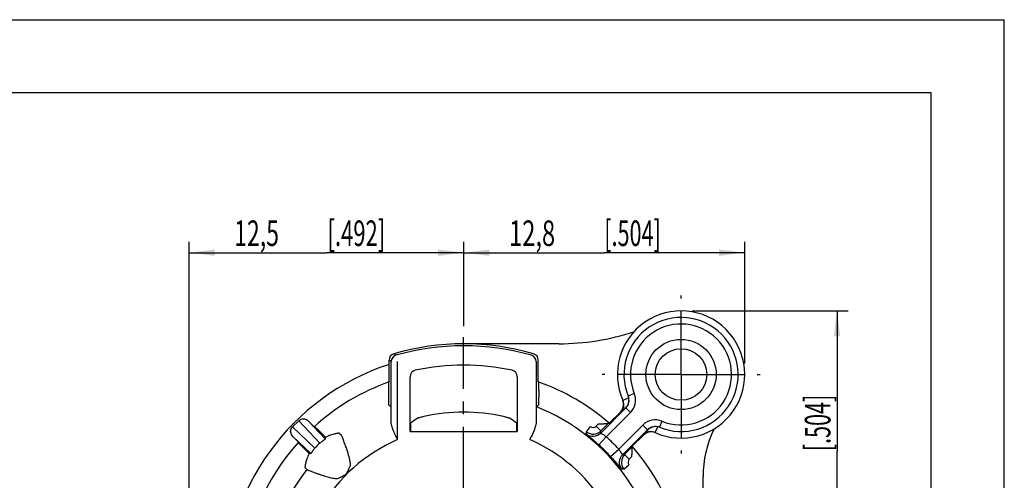
# Model space of a CAD drawing. Units: millimetres. Extents: x 0 to 420, y 0 to 297.
# Drawn here: x 285 to 420, y 234 to 297 of the extents above; entities that cross this region are included whole.
import ezdxf

# ---------------------------------------------------------------- set-up
doc = ezdxf.new("R2010")
doc.units = ezdxf.units.MM
doc.header["$LTSCALE"] = 23.1
doc.linetypes.add('CENTER', pattern=[0.6, 0.375, -0.075, 0.075, -0.075])
doc.layers.get('0').update_dxf_attribs({"linetype": 'CONTINUOUS'})
for name, color, linetype in [('AUSFORMSCHRAEGEN', 7, 'CONTINUOUS'), ('BEZUGSACHSEN', 7, 'CONTINUOUS'), ('BOHRUNGEN', 7, 'CONTINUOUS'), ('DEFAULT_1', 7, 'CENTER'), ('RUNDUNGEN', 7, 'CONTINUOUS'), ('ZEICHNUNGSBEMASSUNGEN', 7, 'CONTINUOUS'), ('ZEICHNUNGSBEMAßUNGEN', 7, 'CONTINUOUS')]:
    doc.layers.add(name, color=color, linetype=linetype)
doc.styles.get("Standard").update_dxf_attribs({"font": 'txt', "width": 0.7})
doc.dimstyles.new('DIMSTYLE_3', dxfattribs={"dimtxt": 3.5, "dimasz": 3.5, "dimexe": 0.18, "dimexo": 0.0625, "dimgap": 0.09, "dimtad": 1, "dimdec": 4, "dimlfac": 0.333333, "dimdsep": 46, "dimtxsty": 'STANDARD', "dimblk": '_FILLED', "dimblk1": '_FILLED', "dimblk2": '_FILLED', "dimcen": 0.09, "dimclrt": 5, "dimadec": 0, "dimazin": 0, "dimtp": 0.2, "dimtm": 0.2, "dimtfac": 1, "dimtdec": 4, "dimtofl": 0, "dimtmove": 0, "dimatfit": 3, "dimldrblk": '_FILLED', "dimfxl": 1, "dimtolj": 1, "dimarcsym": 0})
doc.dimstyles.new('DIMSTYLE_6', dxfattribs={"dimtxt": 3.5, "dimasz": 3.5, "dimexe": 0.18, "dimexo": 0.0625, "dimgap": 0.09, "dimtad": 1, "dimdec": 3, "dimlfac": 0.333333, "dimdsep": 46, "dimtxsty": 'STANDARD', "dimblk": '_FILLED', "dimblk1": '_FILLED', "dimblk2": '_FILLED', "dimcen": 0.09, "dimclrt": 5, "dimadec": 0, "dimazin": 0, "dimtp": 0.2, "dimtm": 0.2, "dimtfac": 1, "dimtdec": 3, "dimtofl": 0, "dimtmove": 0, "dimatfit": 3, "dimldrblk": '_FILLED', "dimfxl": 1, "dimtolj": 1, "dimarcsym": 0})

# ---------------------------------------------------------------- blocks, each defined once
blk = doc.blocks.new('_FILLED')
at = {"color": 0, "linetype": 'BYBLOCK'}
blk.add_solid([(0, 0), (-1, 0.125), (-1, -0.125)], dxfattribs=at)
blk = doc.blocks.new('*D14')
at = {"layer": 'ZEICHNUNGSBEMAßUNGEN', "color": 2, "linetype": 'CONTINUOUS'}
for p, q in [((308.64, 190.59), (308.64, 266.64)), ((346.14, 255.1), (346.14, 266.64)), ((308.64, 265.14), (327.39, 265.14)), ((346.14, 265.14), (327.39, 265.14))]:
    blk.add_line(p, q, dxfattribs=at)
at = {"layer": 'ZEICHNUNGSBEMAßUNGEN', "color": 2, "linetype": 'CONTINUOUS', "xscale": 3.5, "yscale": 3.5, "zscale": 3.5, "rotation": 180}
blk.add_blockref('_FILLED', (308.64, 265.14), dxfattribs=at)
at = {"layer": 'ZEICHNUNGSBEMAßUNGEN', "color": 2, "linetype": 'CONTINUOUS', "xscale": 3.5, "yscale": 3.5, "zscale": 3.5}
blk.add_blockref('_FILLED', (346.14, 265.14), dxfattribs=at)
at = {"layer": 'ZEICHNUNGSBEMAßUNGEN', "color": 5, "linetype": 'CONTINUOUS', "oblique": 15}
for s, width, p in [('12,5', 0.660714, (314.78, 266.05)), ('[.492]', 0.630952, (327.53, 266.05))]:
    blk.add_text(s, height=3.5, dxfattribs=dict(at, width=width)).set_placement(p)
blk = doc.blocks.new('*D18')
at = {"layer": 'ZEICHNUNGSBEMASSUNGEN', "color": 2, "linetype": 'CONTINUOUS'}
for p, q in [((346.14, 255.1), (346.14, 266.64)), ((384.54, 249.99), (384.54, 266.64)), ((346.14, 265.14), (365.34, 265.14)), ((384.54, 265.14), (365.34, 265.14))]:
    blk.add_line(p, q, dxfattribs=at)
at = {"layer": 'ZEICHNUNGSBEMASSUNGEN', "color": 2, "linetype": 'CONTINUOUS', "xscale": 3.5, "yscale": 3.5, "zscale": 3.5, "rotation": 180}
blk.add_blockref('_FILLED', (346.14, 265.14), dxfattribs=at)
at = {"layer": 'ZEICHNUNGSBEMASSUNGEN', "color": 2, "linetype": 'CONTINUOUS', "xscale": 3.5, "yscale": 3.5, "zscale": 3.5}
blk.add_blockref('_FILLED', (384.54, 265.14), dxfattribs=at)
at = {"layer": 'ZEICHNUNGSBEMASSUNGEN', "color": 5, "linetype": 'CONTINUOUS', "oblique": 15}
for s, width, p in [('12,8', 0.678571, (352.34, 266.05)), ('[.504]', 0.619048, (365.34, 266.05))]:
    blk.add_text(s, height=3.5, dxfattribs=dict(at, width=width)).set_placement(p)
blk = doc.blocks.new('*D19')
at = {"layer": 'ZEICHNUNGSBEMASSUNGEN', "color": 2, "linetype": 'CONTINUOUS'}
for p, q in [((377.34, 257.19), (398.65, 257.19)), ((397.15, 257.19), (397.15, 237.99)), ((397.15, 218.79), (397.15, 237.99)), ((382.45, 218.79), (398.65, 218.79))]:
    blk.add_line(p, q, dxfattribs=at)
at = {"layer": 'ZEICHNUNGSBEMASSUNGEN', "color": 2, "linetype": 'CONTINUOUS', "xscale": 3.5, "yscale": 3.5, "zscale": 3.5}
for p, rotation in [((397.15, 257.19), 90), ((397.15, 218.79), 270)]:
    blk.add_blockref('_FILLED', p, dxfattribs=dict(at, rotation=rotation))
at = {"layer": 'ZEICHNUNGSBEMASSUNGEN', "color": 5, "linetype": 'CONTINUOUS', "oblique": 15}
for s, width, p in [('[.504]', 0.619048, (396.25, 237.99)), ('12,8', 0.678571, (396.25, 224.99))]:
    blk.add_text(s, height=3.5, rotation=90, dxfattribs=dict(at, width=width)).set_placement(p)

msp = doc.modelspace()

# ---------------------------------------------------------------- linework, layer by layer
at = {"color": 7, "linetype": 'CONTINUOUS'}
for p, q in [((0, 297), (420, 297)), ((420, 0), (420, 297)), ((410, 287), (12.5, 287)), ((410, 10), (410, 287)), ((359.1442, 252.68791), (346.13672, 252.68791)), ((335.93672, 247.46957), (335.93672, 250.45037)), ((378.83672, 218.78791), (378.83672, 234.49362))]:
    msp.add_line(p, q, dxfattribs=at)
for centre, radius, start, end in [((359.1442, 285.38791), 32.7, 270, 288.2706622), ((346.13672, 218.78791), 33.9, 73.6312062, 106.368794), ((336.83668, 250.45037), 0.89997, 106.368794, 180), ((346.13672, 218.78791), 32.7, 108.1753751, 180), ((393.83672, 234.49362), 15, 154.0971937, 180)]:
    msp.add_arc(centre, radius, start, end, dxfattribs=at)
at = {"color": 9, "linetype": 'CONTINUOUS'}
for centre, radius, start, end in [((270.31118, 162.77625), 109.51466, 53.0046308, 53.1845344), ((268.60322, 157.99855), 115.45131, 53.7544563, 53.9268089)]:
    msp.add_arc(centre, radius, start, end, dxfattribs=at)
at = {"layer": 'AUSFORMSCHRAEGEN', "color": 7, "linetype": 'CONTINUOUS'}
msp.add_line((338.81154, 240.68791), (353.4619, 240.68791), dxfattribs=at)
for start, end in [(109.5768042, 132.1756054), (49.1994096, 70.4231958), (137.8243946, 175.7612583), (2.8243946, 40.8006637)]:
    msp.add_arc((346.13672, 218.78791), 30.44139, start, end, dxfattribs=at)
at = {"layer": 'BEZUGSACHSEN', "color": 7, "linetype": 'CONTINUOUS'}
for p, q in [((330.51205, 235.67305), (330.68121, 236.03617)), ((328.88845, 234.24341), (329.25158, 234.41257))]:
    msp.add_line(p, q, dxfattribs=at)
for points, knots in [([(330.68121, 236.03617), (330.68097, 236.09151), (330.6753, 236.20646), (330.656, 236.38506), (330.62662, 236.57689), (330.58751, 236.78271), (330.53887, 237.00248), (330.48091, 237.23556), (330.41398, 237.481), (330.33819, 237.73876), (330.25339, 238.00948), (330.15948, 238.29354), (330.05706, 238.58913), (329.9476, 238.89288), (329.83339, 239.19796), (329.72084, 239.49364), (329.61303, 239.75848), (329.53398, 239.98017), (329.46025, 240.11346), (329.45008, 240.19541), (329.43456, 240.20915)], [0, 0, 0, 0, 0.037964502, 0.07886949, 0.123198533, 0.171065411, 0.222577318, 0.277594374, 0.335821302, 0.397094936, 0.4619047, 0.530434078, 0.602336577, 0.676515514, 0.75191758, 0.825868783, 0.893381658, 0.948613642, 0.985778855, 1, 1, 1, 1]), ([(324.71548, 235.49007), (324.73435, 235.46875), (324.84545, 235.45482), (325.02355, 235.35663), (325.31566, 235.25306), (325.6588, 235.11547), (326.03492, 234.97585), (326.41555, 234.83886), (326.7893, 234.71174), (327.1545, 234.59529), (327.51478, 234.48969), (327.87208, 234.39629), (328.22365, 234.3187), (328.56132, 234.26286), (328.78244, 234.24388), (328.88845, 234.24341)], [0, 0, 0, 0, 0.019536664, 0.0696899, 0.142384629, 0.230118127, 0.324017077, 0.417398034, 0.507709093, 0.594834137, 0.68036723, 0.765254641, 0.848168572, 0.927269844, 1, 1, 1, 1]), ([(330.32935, 235.28176), (330.34207, 235.30243), (330.36718, 235.34625), (330.39893, 235.41869), (330.42943, 235.49893), (330.4626, 235.5868), (330.49416, 235.64423), (330.51219, 235.67318)], [0, 0, 0, 0, 0.168217265, 0.349612305, 0.547537557, 0.763549837, 1, 1, 1, 1]), ([(329.25145, 234.41243), (329.2814, 234.4308), (329.34025, 234.46287), (329.42945, 234.49665), (329.50958, 234.52723), (329.58043, 234.55877), (329.62308, 234.58295), (329.64297, 234.5951)], [0, 0, 0, 0, 0.243587001, 0.46294724, 0.66058042, 0.838395699, 1, 1, 1, 1]), ([(329.64297, 234.5951), (329.66331, 234.60851), (329.70218, 234.63392), (329.75813, 234.66986), (329.80992, 234.70095), (329.85764, 234.72826), (329.9019, 234.75195), (329.94307, 234.77226), (329.98144, 234.78937), (330.01745, 234.803), (330.05077, 234.81323), (330.08226, 234.81923), (330.10212, 234.81542), (330.11132, 234.81331)], [0, 0, 0, 0, 0.139170389, 0.265364939, 0.379908397, 0.484245984, 0.5794985, 0.666638011, 0.746471921, 0.819515928, 0.886284595, 0.946075257, 1, 1, 1, 1]), ([(330.11132, 234.81331), (330.10916, 234.82443), (330.10571, 234.84843), (330.11437, 234.88576), (330.128, 234.92506), (330.14567, 234.9673), (330.1672, 235.01211), (330.19234, 235.05977), (330.22113, 235.11038), (330.25339, 235.16441), (330.29034, 235.22159), (330.31599, 235.26118), (330.32935, 235.28176)], [0, 0, 0, 0, 0.064773995, 0.136332036, 0.216049304, 0.303021575, 0.397641266, 0.500144733, 0.610920563, 0.730386737, 0.859747956, 1, 1, 1, 1])]:
    msp.add_open_spline(points, degree=3, knots=knots, dxfattribs=at)
at = {"layer": 'BOHRUNGEN', "color": 7, "linetype": 'CONTINUOUS'}
for radius in [4.8, 3.525]:
    msp.add_circle((375.83672, 248.48791), radius, dxfattribs=at)
at = {"layer": 'DEFAULT_1', "color": 7, "linetype": 'CENTER'}
for p, q in [((375.83672, 248.48791), (375.83672, 259.28791)), ((346.13672, 218.78791), (346.13672, 253.60334)), ((375.83672, 248.48791), (365.03672, 248.48791)), ((375.83672, 248.48791), (375.83672, 237.68791)), ((375.83672, 248.48791), (386.63672, 248.48791))]:
    msp.add_line(p, q, dxfattribs=at)
at = {"layer": 'RUNDUNGEN', "color": 7, "linetype": 'CONTINUOUS'}
for p, q in [((336.21168, 242.11729), (336.21168, 250.24388)), ((356.06175, 250.24388), (356.06175, 242.11729)), ((356.33672, 247.46957), (356.33672, 250.45037)), ((338.81154, 240.68791), (338.81154, 248.17734)), ((353.4619, 248.17734), (353.4619, 240.68791)), ((335.86603, 246.35218), (335.86603, 245.32638)), ((335.93672, 247.46957), (335.87375, 247.31328)), ((356.39969, 247.31328), (356.33672, 247.46957)), ((356.4074, 246.35218), (356.4074, 245.32638)), ((368.28926, 243.90787), (364.86388, 240.48228)), ((368.0453, 243.72472), (367.58381, 243.26902)), ((368.15888, 243.83711), (368.0453, 243.72472)), ((368.27218, 243.94936), (368.15888, 243.83711)), ((322.75512, 241.31759), (323.60704, 242.1695)), ((325.69821, 241.34773), (324.90908, 242.13686)), ((367.54728, 243.35107), (366.02798, 241.83168)), ((325.83416, 241.30084), (325.69821, 241.34773)), ((364.88643, 240.77902), (365.89098, 241.78363)), ((365.89098, 241.78363), (366.02798, 241.83168)), ((367.83107, 237.51495), (371.25639, 240.94048)), ((371.04644, 240.66939), (371.28586, 240.91127)), ((371.28586, 240.91127), (371.29788, 240.9234)), ((322.78776, 240.01554), (323.57689, 239.22641)), ((327.15619, 239.98972), (326.47708, 240.66883)), ((327.25856, 239.88721), (327.15619, 239.98972)), ((327.25317, 239.66338), (327.25856, 239.88721)), ((329.13489, 240.47446), (329.43447, 240.20928)), ((369.18047, 238.6792), (370.69965, 240.19848)), ((370.6176, 240.23501), (371.04644, 240.66939)), ((323.62379, 239.09046), (323.57689, 239.22641)), ((324.2558, 238.44754), (324.9349, 237.76843)), ((369.13242, 238.54219), (368.1278, 237.53752)), ((369.13242, 238.54219), (369.18047, 238.6792)), ((324.9349, 237.76843), (325.03741, 237.66607)), ((325.26124, 237.67146), (325.03741, 237.66607)), ((324.71535, 235.49016), (324.45017, 235.78974))]:
    msp.add_line(p, q, dxfattribs=at)
at = {"layer": 'RUNDUNGEN', "color": 9, "linetype": 'CONTINUOUS'}
for p, q in [((337.11165, 239.57673), (337.11165, 250.2488)), ((368.68466, 245.29474), (367.89254, 244.94108)), ((369.44988, 245.87672), (368.61681, 245.53613)), ((368.92549, 243.27135), (368.2891, 243.90771)), ((323.60704, 242.1695), (326.50566, 239.11088)), ((324.90908, 242.13686), (327.25317, 239.66338)), ((368.92549, 243.27135), (365.62326, 239.96892)), ((325.81375, 238.41897), (322.75512, 241.31759)), ((362.91267, 240.64966), (363.46054, 241.36362)), ((364.25004, 241.41538), (364.55676, 241.72211)), ((364.88643, 240.77902), (364.25004, 241.41538)), ((367.31777, 238.2744), (370.61983, 241.57667)), ((370.61983, 241.57667), (371.25623, 240.94032)), ((372.28975, 240.54379), (372.64343, 241.33592)), ((373.22536, 242.10114), (372.88475, 241.26808)), ((325.26124, 237.67146), (322.78776, 240.01554)), ((364.60773, 238.86509), (365.62326, 239.96892)), ((366.21394, 237.25888), (367.31777, 238.2744)), ((368.1278, 237.53752), (368.76419, 236.90116)), ((369.07094, 237.20793), (368.76419, 236.90116)), ((367.9985, 235.56382), (368.71246, 236.11168))]:
    msp.add_line(p, q, dxfattribs=at)
at = {"layer": 'RUNDUNGEN', "color": 7, "linetype": 'CONTINUOUS'}
for centre, radius, start, end in [((375.83672, 248.48791), 8.7, 245.9391624, 204.0598318), ((375.83672, 248.48791), 7.8, 247.7611214, 202.2373798), ((346.13672, 218.78791), 33.62504, 73.991225, 106.008775), ((337.11172, 250.24382), 0.90004, 106.0124769, 179.9962984), ((355.16171, 250.24382), 0.90004, 0.0037016, 73.9875231), ((355.43676, 250.45038), 0.89996, 359.9995945, 73.6316187), ((339.71132, 248.17729), 0.89978, 102.3256023, 179.9971534), ((346.13672, 218.78791), 30.98337, 77.6676798, 102.3323241), ((352.56215, 248.17732), 0.89975, 0.0012447, 77.6761191), ((366.4872, 244.41159), 1.49939, 315.0206758, 23.5352023), ((366.52272, 244.32946), 1.50015, 315.0172162, 24.0572274), ((367.22826, 244.96838), 1.50014, 315.0132412, 22.2348619), ((367.21731, 245.00818), 1.49506, 326.2529662, 11.0502544), ((367.21254, 245.008), 1.49979, 11.022043, 21.9735892), ((367.22753, 245.00262), 1.48346, 314.7651896, 326.2123384), ((358.85089, 215.65053), 32.91434, 125.3369511, 127.2308606), ((346.13672, 218.78791), 24.55131, 77.2383985, 102.7616015), ((333.40132, 215.62161), 32.95021, 52.7701709, 54.6620187), ((372.31697, 239.87951), 1.50016, 67.7642311, 134.9897314), ((372.34817, 239.88212), 1.47898, 129.7927888, 135.2467023), ((372.35201, 239.87773), 1.48481, 123.8493606, 129.7979939), ((372.35676, 239.8686), 1.49506, 78.9454333, 123.8058907), ((372.35658, 239.86375), 1.49986, 69.3903244, 78.974054), ((371.67811, 239.17401), 1.50013, 65.9411492, 134.9868605), ((371.76024, 239.13846), 1.49939, 66.4634849, 134.9824895), ((329.83498, 235.08965), 5.2206, 129.622579, 140.377421)]:
    msp.add_arc(centre, radius, start, end, dxfattribs=at)
at = {"layer": 'RUNDUNGEN', "color": 9, "linetype": 'CONTINUOUS'}
for centre, radius, start, end in [((375.83672, 248.48791), 6.9, 247.7618239, 202.2366752), ((367.22814, 244.96844), 2.40023, 315.0044941, 22.2353669), ((346.13672, 218.78791), 27.16306, 294.3708083, 68.4982155), ((372.31703, 239.87935), 2.40029, 67.76389, 134.9979636), ((363.82578, 241.83965), 0.60001, 232.5023034, 314.9993913), ((346.13672, 218.78791), 22.66334, 113.4671547, 257.3258784), ((346.13672, 218.78791), 22.66334, 290.5961008, 66.5328453), ((237.82216, 253.05563), 125.70419, 354.2026027, 354.3361545), ((363.80326, 241.5431), 1.50009, 232.1794807, 314.9946416), ((363.82576, 241.83958), 1.49988, 232.4989493, 314.9818836), ((219.43086, 251.68372), 145.86376, 355.5957024, 355.7125984), ((346.13672, 218.78791), 28.78125, 42.6139512, 47.3859328), ((346.13672, 218.78791), 27.28135, 42.6139512, 47.3859328), ((368.89195, 236.45438), 1.50009, 135.0082664, 217.8200018), ((369.18843, 236.47691), 1.49988, 135.0215763, 217.5008125), ((379.05927, 91.80285), 146.14407, 94.289689, 94.4063578), ((369.18849, 236.47692), 0.60001, 135.0038127, 217.497857), ((346.13672, 218.78791), 27.16306, 142.0565127, 251.1606948), ((380.4333, 110.23291), 125.94626, 95.6660986, 95.7993905)]:
    msp.add_arc(centre, radius, start, end, dxfattribs=at)
at = {"layer": 'RUNDUNGEN', "color": 7, "linetype": 'CONTINUOUS'}
for points, knots in [([(335.87375, 247.31328), (335.86757, 247.29793), (335.87665, 247.23365), (335.8653, 247.10456), (335.86874, 246.89927), (335.86575, 246.64102), (335.86603, 246.45196), (335.86603, 246.35218)], [0, 0, 0, 0, 0.051635172, 0.192426703, 0.410326173, 0.688559482, 1, 1, 1, 1]), ([(356.4074, 246.35218), (356.4074, 246.45196), (356.40769, 246.64102), (356.40469, 246.89927), (356.40813, 247.10456), (356.39679, 247.23365), (356.40586, 247.29793), (356.39969, 247.31328)], [0, 0, 0, 0, 0.311440518, 0.589673827, 0.807573297, 0.948364828, 1, 1, 1, 1]), ([(335.86603, 245.32638), (335.86603, 245.22535), (335.86511, 245.03389), (335.87055, 244.77498), (335.86102, 244.56481), (335.88377, 244.44441), (335.86267, 244.37305), (335.8738, 244.36213)], [0, 0, 0, 0, 0.314299451, 0.593888426, 0.812079169, 0.951511098, 1, 1, 1, 1]), ([(356.39964, 244.36213), (356.41077, 244.37305), (356.38967, 244.44441), (356.41241, 244.56481), (356.40289, 244.77498), (356.40833, 245.03389), (356.4074, 245.22535), (356.4074, 245.32638)], [0, 0, 0, 0, 0.048488902, 0.187920831, 0.406111573, 0.685700549, 1, 1, 1, 1]), ([(336.18064, 244.06058), (336.14667, 244.09403), (336.07862, 244.161), (335.97634, 244.26152), (335.90801, 244.32857), (335.8738, 244.36213)], [0, 0, 0, 0, 0.332440902, 0.665774052, 1, 1, 1, 1]), ([(356.39964, 244.36213), (356.36542, 244.32857), (356.2971, 244.26152), (356.19482, 244.161), (356.12677, 244.09403), (356.0928, 244.06058)], [0, 0, 0, 0, 0.334225948, 0.667559098, 1, 1, 1, 1]), ([(323.60704, 242.1695), (323.6716, 242.23406), (323.82409, 242.34403), (324.09583, 242.42896), (324.38848, 242.42496), (324.67326, 242.32897), (324.83759, 242.20836), (324.90908, 242.13686)], [0, 0, 0, 0, 0.190125523, 0.383688685, 0.583313395, 0.789459255, 1, 1, 1, 1]), ([(340.71346, 242.73274), (340.62126, 242.71185), (340.44589, 242.67117), (340.20613, 242.60972), (340.0126, 242.56265), (339.89145, 242.5205), (339.82772, 242.51078), (339.81377, 242.50088)], [0, 0, 0, 0, 0.305183387, 0.580756972, 0.800292888, 0.944778773, 1, 1, 1, 1]), ([(352.45967, 242.50088), (352.44571, 242.51078), (352.38198, 242.5205), (352.26084, 242.56265), (352.06731, 242.60972), (351.82754, 242.67117), (351.65218, 242.71185), (351.55998, 242.73274)], [0, 0, 0, 0, 0.055221227, 0.199707112, 0.419243028, 0.694816613, 1, 1, 1, 1]), ([(322.78776, 240.01554), (322.71627, 240.08703), (322.59565, 240.25136), (322.49967, 240.53615), (322.49567, 240.8288), (322.5806, 241.10053), (322.69056, 241.25303), (322.75512, 241.31759)], [0, 0, 0, 0, 0.210540745, 0.416686605, 0.616311315, 0.809874477, 1, 1, 1, 1]), ([(326.47708, 240.66883), (326.41219, 240.73373), (326.28852, 240.85787), (326.11613, 241.02574), (325.98162, 241.16611), (325.88609, 241.24351), (325.84929, 241.29561), (325.83416, 241.30084)], [0, 0, 0, 0, 0.305386351, 0.582531072, 0.802687007, 0.94675127, 1, 1, 1, 1]), ([(337.11165, 239.57673), (337.05836, 239.6835), (336.95224, 239.8961), (336.79688, 240.21468), (336.64959, 240.53198), (336.51444, 240.84807), (336.39595, 241.16327), (336.29937, 241.47871), (336.23156, 241.79614), (336.21232, 242.01056), (336.21168, 242.11729)], [0, 0, 0, 0, 0.131793954, 0.262432627, 0.391465854, 0.51811851, 0.642027914, 0.76321582, 0.882127165, 1, 1, 1, 1]), ([(338.89936, 240.68791), (338.90022, 240.81383), (338.90147, 241.04884), (338.91134, 241.36345), (338.90858, 241.61599), (338.93544, 241.75729), (338.92146, 241.84541), (338.93679, 241.85706)], [0, 0, 0, 0, 0.322758736, 0.600207851, 0.814457999, 0.950653093, 1, 1, 1, 1]), ([(353.33664, 241.85706), (353.35197, 241.84541), (353.338, 241.75729), (353.36485, 241.61599), (353.36209, 241.36345), (353.37197, 241.04884), (353.37321, 240.81383), (353.37407, 240.68791)], [0, 0, 0, 0, 0.049346907, 0.185542001, 0.39979215, 0.677241264, 1, 1, 1, 1]), ([(356.06175, 242.11729), (356.0611, 242.00934), (356.04143, 241.79233), (355.97226, 241.47153), (355.87427, 241.15389), (355.75509, 240.83849), (355.62033, 240.52424), (355.47425, 240.20992), (355.32017, 239.89405), (355.21483, 239.68301), (355.16179, 239.57673)], [0, 0, 0, 0, 0.119224961, 0.239631901, 0.361923855, 0.486023273, 0.611856356, 0.7394878, 0.868810602, 1, 1, 1, 1]), ([(364.55676, 241.72211), (364.63703, 241.72648), (364.79879, 241.73501), (365.03972, 241.74715), (365.27389, 241.75767), (365.48958, 241.76864), (365.67418, 241.77195), (365.80272, 241.78683), (365.87208, 241.77699), (365.89098, 241.78363)], [0, 0, 0, 0, 0.18054932, 0.363819642, 0.541884815, 0.706906268, 0.849384151, 0.955024892, 1, 1, 1, 1]), ([(327.25317, 239.66338), (327.25312, 239.66007), (327.24298, 239.65266), (327.22792, 239.63934), (327.2005, 239.62044), (327.16565, 239.59621), (327.12167, 239.56652), (327.06854, 239.53053), (327.00478, 239.48698), (326.92869, 239.43402), (326.83915, 239.37004), (326.73638, 239.29399), (326.62325, 239.20671), (326.54546, 239.14383), (326.50566, 239.11088)], [0, 0, 0, 0, 0.010690308, 0.034302625, 0.069566794, 0.11556571, 0.172170102, 0.240325274, 0.322641062, 0.421093393, 0.539291182, 0.677485408, 0.833356808, 1, 1, 1, 1]), ([(329.13489, 240.47446), (329.1236, 240.48444), (329.05702, 240.45279), (328.9419, 240.45933), (328.74812, 240.41505), (328.51197, 240.36843), (328.2385, 240.29358), (327.93578, 240.19408), (327.60319, 240.06031), (327.37604, 239.94985), (327.25856, 239.88721)], [0, 0, 0, 0, 0.022859835, 0.087955412, 0.188700503, 0.314465662, 0.456749692, 0.617215984, 0.798036383, 1, 1, 1, 1]), ([(323.62379, 239.09046), (323.62901, 239.07533), (323.68112, 239.03854), (323.75851, 238.94301), (323.89888, 238.8085), (324.06675, 238.63611), (324.1909, 238.51244), (324.2558, 238.44754)], [0, 0, 0, 0, 0.05324873, 0.197312993, 0.417468928, 0.694613649, 1, 1, 1, 1]), ([(325.81375, 238.41897), (325.78105, 238.37948), (325.71834, 238.3019), (325.63119, 238.18899), (325.55513, 238.08622), (325.49112, 237.99668), (325.43817, 237.9206), (325.39451, 237.8567), (325.35847, 237.80349), (325.32867, 237.75935), (325.30433, 237.72434), (325.28536, 237.69679), (325.27198, 237.68168), (325.26456, 237.67151), (325.26124, 237.67146)], [0, 0, 0, 0, 0.16531035, 0.321654599, 0.4598992, 0.577574875, 0.676580839, 0.758806692, 0.827101463, 0.883947969, 0.930175234, 0.965600611, 0.989292442, 1, 1, 1, 1]), ([(369.13242, 238.54219), (369.12578, 238.5233), (369.13562, 238.45392), (369.12075, 238.32538), (369.11744, 238.14077), (369.10647, 237.92507), (369.09596, 237.6909), (369.08383, 237.44996), (369.07531, 237.2882), (369.07094, 237.20793)], [0, 0, 0, 0, 0.044977051, 0.150620448, 0.29309961, 0.458120854, 0.636184742, 0.819453121, 1, 1, 1, 1]), ([(325.03741, 237.66607), (324.97459, 237.54824), (324.86362, 237.31997), (324.72929, 236.98555), (324.62953, 236.68112), (324.55487, 236.40716), (324.50869, 236.17191), (324.46499, 235.97998), (324.47144, 235.86635), (324.44033, 235.80085), (324.45017, 235.78974)], [0, 0, 0, 0, 0.202559779, 0.384629886, 0.546154519, 0.68870873, 0.813773838, 0.913477258, 0.977479969, 1, 1, 1, 1])]:
    msp.add_open_spline(points, degree=3, knots=knots, dxfattribs=at)
at = {"layer": 'RUNDUNGEN', "color": 9, "linetype": 'CONTINUOUS'}
for points, knots in [([(368.28926, 243.90787), (368.28739, 243.91245), (368.28334, 243.92155), (368.27783, 243.93545), (368.27406, 243.94472), (368.27218, 243.94936)], [0, 0, 0, 0, 0.331147534, 0.665149208, 1, 1, 1, 1]), ([(367.54728, 243.35107), (367.55327, 243.33732), (367.56516, 243.30984), (367.57772, 243.28266), (367.58381, 243.26902)], [0, 0, 0, 0, 0.501047912, 1, 1, 1, 1]), ([(371.29788, 240.9234), (371.29324, 240.92527), (371.28397, 240.92905), (371.27007, 240.93456), (371.26097, 240.9386), (371.25639, 240.94048)], [0, 0, 0, 0, 0.33485598, 0.668845809, 1, 1, 1, 1]), ([(362.88341, 240.35812), (362.88069, 240.32942), (363.01583, 240.27604), (363.14841, 240.11171), (363.45155, 239.88869), (363.79405, 239.58736), (364.19444, 239.24179), (364.46783, 238.99377), (364.60773, 238.86509)], [0, 0, 0, 0, 0.037911445, 0.143369326, 0.30672336, 0.514069129, 0.750018832, 1, 1, 1, 1]), ([(364.86388, 240.48228), (364.85866, 240.47206), (364.92625, 240.45136), (364.97963, 240.40039), (365.11985, 240.32644), (365.27123, 240.22594), (365.44695, 240.10581), (365.56415, 240.01631), (365.62326, 239.96892)], [0, 0, 0, 0, 0.037532841, 0.143958797, 0.308804069, 0.516970023, 0.75227472, 1, 1, 1, 1]), ([(370.6176, 240.23501), (370.63124, 240.22892), (370.65842, 240.21636), (370.6859, 240.20447), (370.69965, 240.19848)], [0, 0, 0, 0, 0.498951486, 1, 1, 1, 1]), ([(367.31777, 238.2744), (367.36515, 238.21529), (367.45464, 238.09808), (367.57476, 237.92234), (367.67525, 237.77095), (367.74919, 237.63071), (367.80016, 237.57733), (367.82085, 237.50973), (367.83107, 237.51495)], [0, 0, 0, 0, 0.247723727, 0.48302871, 0.691195756, 0.856041882, 0.962467929, 1, 1, 1, 1]), ([(366.21394, 237.25888), (366.34262, 237.11898), (366.59064, 236.84559), (366.93621, 236.44519), (367.23754, 236.10269), (367.46057, 235.79955), (367.62489, 235.66697), (367.67827, 235.53183), (367.70697, 235.53455)], [0, 0, 0, 0, 0.249981514, 0.48593184, 0.693277947, 0.856631704, 0.96208898, 1, 1, 1, 1])]:
    msp.add_open_spline(points, degree=3, knots=knots, dxfattribs=at)

# ---------------------------------------------------------------- dimensions: what is measured, and where the dimension line sits
at = {"layer": 'ZEICHNUNGSBEMAßUNGEN', "color": 2, "linetype": 'CONTINUOUS'}
dim = msp.add_linear_dim(base=(308.63672, 265.14407), p1=(346.13672, 255.10334), p2=(308.63672, 190.58791), angle=180, dimstyle='DIMSTYLE_3', dxfattribs=at)
dim.commit()
dim.dimension.update_dxf_attribs({"geometry": '*D14', "text_midpoint": (327.78256, 267.79994), "dimtype": 160})
at = {"layer": 'ZEICHNUNGSBEMASSUNGEN', "color": 2, "linetype": 'CONTINUOUS'}
dim = msp.add_linear_dim(base=(384.53672, 265.14407), p1=(346.13672, 255.10334), p2=(384.53672, 249.98791), dimstyle='DIMSTYLE_6', dxfattribs=at)
dim.commit()
dim.dimension.update_dxf_attribs({"geometry": '*D18', "text_midpoint": (365.33672, 267.79994), "dimtype": 160})
dim = msp.add_linear_dim(base=(397.15167, 257.18791), p1=(382.45215, 218.78791), p2=(377.33672, 257.18791), angle=90, dimstyle='DIMSTYLE_6', dxfattribs=at)
dim.commit()
dim.dimension.update_dxf_attribs({"geometry": '*D19', "text_midpoint": (394.49581, 237.98791), "dimtype": 160})

doc.saveas('drawing.dxf')
